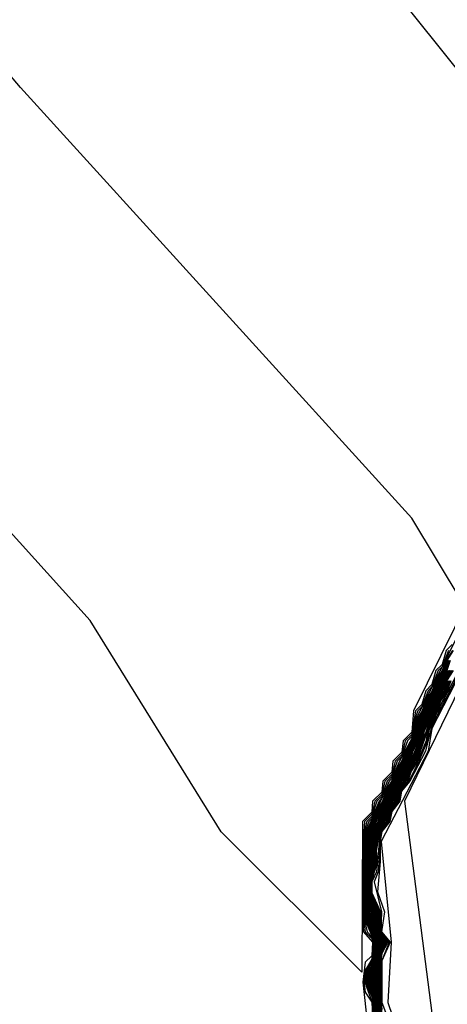
# Model space of a CAD drawing. Extents: x 524021 to 524228, y 3540195 to 3540426.
# Drawn here: x 524167 to 524168, y 3540328 to 3540330 of the extents above; entities that cross this region are included whole.
import ezdxf

# ---------------------------------------------------------------- set-up
doc = ezdxf.new("R2010")
doc.units = 0

msp = doc.modelspace()

# ---------------------------------------------------------------- linework, layer by layer
at = {"layer": 'Contours'}
for points in [[(524167.8188, 3540328.545, 370.6), (524167.7343, 3540328.6859, 370.6), (524167.0763, 3540329.4094, 370.6), (524166.4167, 3540330.1883, 370.6)], [(524168.1905, 3540328.9665, 370.4), (524167.483, 3540329.8487, 370.4)], [(524167.8292, 3540328.5479, 370.8), (524167.7368, 3540328.362, 370.8), (524167.7343, 3540328.326, 370.8), (524167.7195, 3540328.3114, 370.8), (524167.7175, 3540328.2925, 370.8), (524167.7024, 3540328.2776, 370.8), (524167.7006, 3540328.2589, 370.8), (524167.6853, 3540328.2438, 370.8), (524167.6837, 3540328.2253, 370.8), (524167.6682, 3540328.21, 370.8), (524167.6668, 3540328.1918, 370.8), (524167.6511, 3540328.1762, 370.8), (524167.6499, 3540327.9231, 370.8), (524167.4134, 3540328.1588, 370.8), (524167.1935, 3540328.5141, 370.8), (524166.366, 3540329.4297, 370.8)], [(524167.9134, 3540328.6154, 375.6), (524167.7681, 3540328.3322, 375.6), (524167.7617, 3540328.2945, 375.6), (524167.6827, 3540328.1424, 375.6), (524167.6994, 3540327.9735, 375.6), (524167.6937, 3540327.8721, 375.6), (524167.7167, 3540327.8046, 375.6)], [(524167.9192, 3540328.6154, 375.8), (524167.7219, 3540328.21, 375.8), (524167.8396, 3540327.2978, 375.8)], [(524167.8946, 3540328.5817, 375.4), (524167.7681, 3540328.3373, 375.4), (524167.757, 3540328.2945, 375.4), (524167.731, 3540328.2438, 375.4), (524167.7171, 3540328.2269, 375.4), (524167.7139, 3540328.21, 375.4), (524167.7005, 3540328.1931, 375.4), (524167.6974, 3540328.1762, 375.4), (524167.6837, 3540328.1592, 375.4), (524167.6812, 3540328.1424, 375.4), (524167.681, 3540328.1086, 375.4), (524167.6764, 3540328.058, 375.4), (524167.6883, 3540328.0242, 375.4), (524167.6831, 3540327.9904, 375.4), (524167.6976, 3540327.9735, 375.4), (524167.6837, 3540327.9417, 375.4), (524167.6835, 3540327.8721, 375.4), (524167.7006, 3540327.8279, 375.4)], [(524167.8826, 3540328.5648, 375.2), (524167.7681, 3540328.3423, 375.2), (524167.7626, 3540328.3283, 375.2), (524167.7605, 3540328.3114, 375.2), (524167.746, 3540328.2776, 375.2), (524167.7292, 3540328.2438, 375.2), (524167.7156, 3540328.2269, 375.2), (524167.7121, 3540328.21, 375.2), (524167.699, 3540328.1931, 375.2), (524167.6955, 3540328.1762, 375.2), (524167.6824, 3540328.1593, 375.2), (524167.6774, 3540328.0917, 375.2), (524167.6711, 3540328.0749, 375.2), (524167.6831, 3540328.0242, 375.2), (524167.6821, 3540327.9904, 375.2), (524167.6959, 3540327.9735, 375.2), (524167.6826, 3540327.9397, 375.2), (524167.6827, 3540327.8721, 375.2), (524167.6837, 3540327.8601, 375.2)], [(524167.8019, 3540328.4733, 371), (524167.792, 3540328.4634, 371), (524167.785, 3540328.4397, 371), (524167.7748, 3540328.4296, 371), (524167.7681, 3540328.4062, 371), (524167.7577, 3540328.3958, 371), (524167.7512, 3540328.3726, 371), (524167.7406, 3540328.362, 371), (524167.7343, 3540328.3225, 371), (524167.7232, 3540328.3114, 371), (524167.7175, 3540328.2889, 371), (524167.7061, 3540328.2776, 371), (524167.7006, 3540328.2553, 371), (524167.6889, 3540328.2438, 371), (524167.6837, 3540328.2217, 371), (524167.6718, 3540328.21, 371), (524167.6668, 3540328.1882, 371), (524167.6547, 3540328.1762, 371), (524167.6512, 3540328.1255, 371), (524167.6518, 3540328.0073, 371), (524167.6531, 3540327.9904, 371), (524167.668, 3540327.9735, 371), (524167.6668, 3540327.9504, 371), (524167.6559, 3540327.9397, 371), (524167.6516, 3540327.9059, 371), (524167.6847, 3540327.6018, 371)], [(524167.8073, 3540328.4803, 371.4), (524167.7398, 3540328.3451, 371.4), (524167.738, 3540328.3283, 371.4), (524167.7343, 3540328.3153, 371.4), (524167.7133, 3540328.2776, 371.4), (524167.7006, 3540328.2481, 371.4), (524167.6962, 3540328.2438, 371.4), (524167.6837, 3540328.2145, 371.4), (524167.6791, 3540328.21, 371.4), (524167.6668, 3540328.1809, 371.4), (524167.662, 3540328.1762, 371.4), (524167.6555, 3540328.1593, 371.4), (524167.654, 3540328.1424, 371.4), (524167.6524, 3540328.058, 371.4), (524167.6553, 3540328.0073, 371.4), (524167.6589, 3540327.9904, 371.4), (524167.6668, 3540327.9825, 371.4), (524167.6702, 3540327.9735, 371.4), (524167.6669, 3540327.9397, 371.4), (524167.6558, 3540327.9228, 371.4), (524167.6552, 3540327.9059, 371.4), (524167.6676, 3540327.8721, 371.4), (524167.6728, 3540327.7877, 371.4)], [(524167.7957, 3540328.4634, 371.2), (524167.785, 3540328.436, 371.2), (524167.7786, 3540328.4296, 371.2), (524167.7681, 3540328.4025, 371.2), (524167.7614, 3540328.3958, 371.2), (524167.7512, 3540328.3689, 371.2), (524167.7443, 3540328.362, 371.2), (524167.7383, 3540328.3451, 371.2), (524167.737, 3540328.3283, 371.2), (524167.7343, 3540328.3189, 371.2), (524167.7268, 3540328.3114, 371.2), (524167.7175, 3540328.2853, 371.2), (524167.7097, 3540328.2776, 371.2), (524167.7006, 3540328.2517, 371.2), (524167.6926, 3540328.2438, 371.2), (524167.6837, 3540328.2181, 371.2), (524167.6755, 3540328.21, 371.2), (524167.6668, 3540328.1845, 371.2), (524167.6584, 3540328.1762, 371.2), (524167.6538, 3540328.1593, 371.2), (524167.6522, 3540328.1255, 371.2), (524167.6516, 3540328.058, 371.2), (524167.6535, 3540328.0073, 371.2), (524167.656, 3540327.9904, 371.2), (524167.6668, 3540327.9796, 371.2), (524167.6691, 3540327.9735, 371.2), (524167.6668, 3540327.9446, 371.2), (524167.6538, 3540327.9228, 371.2), (524167.6534, 3540327.9059, 371.2), (524167.6557, 3540327.889, 371.2), (524167.6668, 3540327.8724, 371.2), (524167.6722, 3540327.7708, 371.2)], [(524167.8024, 3540328.4634, 371.6), (524167.7917, 3540328.4465, 371.6), (524167.7854, 3540328.4296, 371.6), (524167.7747, 3540328.4127, 371.6), (524167.7684, 3540328.3958, 371.6), (524167.7577, 3540328.3789, 371.6), (524167.7515, 3540328.362, 371.6), (524167.7414, 3540328.3451, 371.6), (524167.739, 3540328.3283, 371.6), (524167.7343, 3540328.3117, 371.6), (524167.7236, 3540328.2945, 371.6), (524167.7175, 3540328.2781, 371.6), (524167.7066, 3540328.2607, 371.6), (524167.7006, 3540328.2445, 371.6), (524167.6896, 3540328.2269, 371.6), (524167.6572, 3540328.1593, 371.6), (524167.6543, 3540328.1255, 371.6), (524167.6538, 3540328.0411, 371.6), (524167.657, 3540328.0073, 371.6), (524167.6713, 3540327.9735, 371.6), (524167.6677, 3540327.9397, 371.6), (524167.6577, 3540327.9228, 371.6), (524167.6569, 3540327.9059, 371.6), (524167.6668, 3540327.8813, 371.6), (524167.6684, 3540327.8721, 371.6), (524167.6749, 3540327.7877, 371.6)], [(524167.8039, 3540328.4634, 371.8), (524167.7931, 3540328.4465, 371.8), (524167.7869, 3540328.4296, 371.8), (524167.7761, 3540328.4127, 371.8), (524167.7699, 3540328.3958, 371.8), (524167.7591, 3540328.3789, 371.8), (524167.7529, 3540328.362, 371.8), (524167.7429, 3540328.3451, 371.8), (524167.7355, 3540328.3114, 371.8), (524167.7249, 3540328.2945, 371.8), (524167.7187, 3540328.2776, 371.8), (524167.7079, 3540328.2607, 371.8), (524167.7017, 3540328.2438, 371.8), (524167.6909, 3540328.2269, 371.8), (524167.6848, 3540328.21, 371.8), (524167.674, 3540328.1931, 371.8), (524167.6589, 3540328.1593, 371.8), (524167.6553, 3540328.1255, 371.8), (524167.6561, 3540328.1086, 371.8), (524167.654, 3540328.0749, 371.8), (524167.6547, 3540328.0411, 371.8), (524167.6588, 3540328.0073, 371.8), (524167.6724, 3540327.9735, 371.8), (524167.6686, 3540327.9397, 371.8), (524167.6668, 3540327.9334, 371.8), (524167.6597, 3540327.9228, 371.8), (524167.6587, 3540327.9059, 371.8), (524167.6668, 3540327.8857, 371.8), (524167.6692, 3540327.8721, 371.8), (524167.6771, 3540327.7877, 371.8)], [(524167.7944, 3540328.4465, 372), (524167.7884, 3540328.4296, 372), (524167.7774, 3540328.4127, 372), (524167.7714, 3540328.3958, 372), (524167.7604, 3540328.3789, 372), (524167.7544, 3540328.362, 372), (524167.7444, 3540328.3451, 372), (524167.7367, 3540328.3114, 372), (524167.7262, 3540328.2945, 372), (524167.7202, 3540328.2776, 372), (524167.7093, 3540328.2607, 372), (524167.7032, 3540328.2438, 372), (524167.6923, 3540328.2269, 372), (524167.6863, 3540328.21, 372), (524167.6753, 3540328.1931, 372), (524167.6606, 3540328.1593, 372), (524167.6563, 3540328.1255, 372), (524167.6573, 3540328.1086, 372), (524167.6548, 3540328.0749, 372), (524167.6557, 3540328.0411, 372), (524167.6605, 3540328.0073, 372), (524167.6735, 3540327.9735, 372), (524167.6694, 3540327.9397, 372), (524167.6668, 3540327.9304, 372), (524167.6617, 3540327.9228, 372), (524167.6605, 3540327.9059, 372), (524167.6668, 3540327.8902, 372), (524167.67, 3540327.8721, 372), (524167.6764, 3540327.8046, 372)], [(524167.7958, 3540328.4465, 372.2), (524167.7899, 3540328.4296, 372.2), (524167.7788, 3540328.4127, 372.2), (524167.7729, 3540328.3958, 372.2), (524167.7618, 3540328.3789, 372.2), (524167.7559, 3540328.362, 372.2), (524167.7459, 3540328.3451, 372.2), (524167.7379, 3540328.3114, 372.2), (524167.7276, 3540328.2945, 372.2), (524167.7217, 3540328.2776, 372.2), (524167.7106, 3540328.2607, 372.2), (524167.7047, 3540328.2438, 372.2), (524167.6936, 3540328.2269, 372.2), (524167.6878, 3540328.21, 372.2), (524167.6767, 3540328.1931, 372.2), (524167.6624, 3540328.1593, 372.2), (524167.6573, 3540328.1255, 372.2), (524167.6585, 3540328.1086, 372.2), (524167.6556, 3540328.0749, 372.2), (524167.6566, 3540328.0411, 372.2), (524167.6623, 3540328.0073, 372.2), (524167.6747, 3540327.9735, 372.2), (524167.6702, 3540327.9397, 372.2), (524167.6668, 3540327.9275, 372.2), (524167.6636, 3540327.9228, 372.2), (524167.6623, 3540327.9059, 372.2), (524167.6668, 3540327.8946, 372.2), (524167.6708, 3540327.8721, 372.2), (524167.6733, 3540327.8383, 372.2)], [(524167.7972, 3540328.4465, 372.4), (524167.7914, 3540328.4296, 372.4), (524167.7802, 3540328.4127, 372.4), (524167.7744, 3540328.3958, 372.4), (524167.7632, 3540328.3789, 372.4), (524167.7574, 3540328.362, 372.4), (524167.7474, 3540328.3451, 372.4), (524167.7391, 3540328.3114, 372.4), (524167.7289, 3540328.2945, 372.4), (524167.7232, 3540328.2776, 372.4), (524167.712, 3540328.2607, 372.4), (524167.7062, 3540328.2438, 372.4), (524167.695, 3540328.2269, 372.4), (524167.6893, 3540328.21, 372.4), (524167.678, 3540328.1931, 372.4), (524167.6641, 3540328.1593, 372.4), (524167.6584, 3540328.1255, 372.4), (524167.6597, 3540328.1086, 372.4), (524167.6564, 3540328.0749, 372.4), (524167.6563, 3540328.058, 372.4), (524167.6576, 3540328.0411, 372.4), (524167.664, 3540328.0073, 372.4), (524167.6689, 3540327.9904, 372.4), (524167.6758, 3540327.9735, 372.4), (524167.671, 3540327.9397, 372.4), (524167.6656, 3540327.9228, 372.4), (524167.664, 3540327.9059, 372.4), (524167.669, 3540327.889, 372.4), (524167.6716, 3540327.8721, 372.4), (524167.6743, 3540327.8383, 372.4)], [(524167.7986, 3540328.4465, 372.6), (524167.7929, 3540328.4296, 372.6), (524167.7816, 3540328.4127, 372.6), (524167.7759, 3540328.3958, 372.6), (524167.7646, 3540328.3789, 372.6), (524167.7589, 3540328.362, 372.6), (524167.7489, 3540328.3451, 372.6), (524167.7403, 3540328.3114, 372.6), (524167.7303, 3540328.2945, 372.6), (524167.7246, 3540328.2776, 372.6), (524167.7133, 3540328.2607, 372.6), (524167.7077, 3540328.2438, 372.6), (524167.6963, 3540328.2269, 372.6), (524167.6908, 3540328.21, 372.6), (524167.6793, 3540328.1931, 372.6), (524167.6658, 3540328.1593, 372.6), (524167.6594, 3540328.1255, 372.6), (524167.6608, 3540328.1086, 372.6), (524167.6572, 3540328.0749, 372.6), (524167.6571, 3540328.058, 372.6), (524167.6585, 3540328.0411, 372.6), (524167.6657, 3540328.0073, 372.6), (524167.6699, 3540327.9904, 372.6), (524167.6769, 3540327.9735, 372.6), (524167.6719, 3540327.9397, 372.6), (524167.6672, 3540327.9228, 372.6), (524167.6658, 3540327.9059, 372.6), (524167.6724, 3540327.8721, 372.6), (524167.6752, 3540327.8383, 372.6)], [(524167.7944, 3540328.4296, 372.8), (524167.7829, 3540328.4127, 372.8), (524167.7774, 3540328.3958, 372.8), (524167.7659, 3540328.3789, 372.8), (524167.7604, 3540328.362, 372.8), (524167.7504, 3540328.3451, 372.8), (524167.745, 3540328.3283, 372.8), (524167.7416, 3540328.3114, 372.8), (524167.7316, 3540328.2945, 372.8), (524167.7261, 3540328.2776, 372.8), (524167.7147, 3540328.2607, 372.8), (524167.7092, 3540328.2438, 372.8), (524167.6977, 3540328.2269, 372.8), (524167.6922, 3540328.21, 372.8), (524167.6807, 3540328.1931, 372.8), (524167.6673, 3540328.1593, 372.8), (524167.6604, 3540328.1255, 372.8), (524167.662, 3540328.1086, 372.8), (524167.658, 3540328.0749, 372.8), (524167.6579, 3540328.058, 372.8), (524167.6594, 3540328.0411, 372.8), (524167.6708, 3540327.9904, 372.8), (524167.678, 3540327.9735, 372.8), (524167.6727, 3540327.9397, 372.8), (524167.6684, 3540327.9228, 372.8), (524167.6673, 3540327.9059, 372.8), (524167.6732, 3540327.8721, 372.8), (524167.6762, 3540327.8383, 372.8)], [(524167.7958, 3540328.4296, 373), (524167.7843, 3540328.4127, 373), (524167.7789, 3540328.3958, 373), (524167.7673, 3540328.3789, 373), (524167.7618, 3540328.362, 373), (524167.7512, 3540328.3438, 373), (524167.746, 3540328.3283, 373), (524167.7428, 3540328.3114, 373), (524167.7329, 3540328.2945, 373), (524167.7276, 3540328.2776, 373), (524167.716, 3540328.2607, 373), (524167.7107, 3540328.2438, 373), (524167.699, 3540328.2269, 373), (524167.6937, 3540328.21, 373), (524167.682, 3540328.1931, 373), (524167.6768, 3540328.1762, 373), (524167.6686, 3540328.1593, 373), (524167.6615, 3540328.1255, 373), (524167.6632, 3540328.1086, 373), (524167.6588, 3540328.0749, 373), (524167.6586, 3540328.058, 373), (524167.6604, 3540328.0411, 373), (524167.6659, 3540328.0242, 373), (524167.6718, 3540327.9904, 373), (524167.6791, 3540327.9735, 373), (524167.6696, 3540327.9228, 373), (524167.6686, 3540327.9059, 373), (524167.6719, 3540327.889, 373), (524167.6772, 3540327.8383, 373)], [(524167.7973, 3540328.4296, 373.2), (524167.7859, 3540328.4127, 373.2), (524167.7803, 3540328.3958, 373.2), (524167.7688, 3540328.3789, 373.2), (524167.7633, 3540328.362, 373.2), (524167.7512, 3540328.3408, 373.2), (524167.747, 3540328.3283, 373.2), (524167.744, 3540328.3114, 373.2), (524167.7343, 3540328.2945, 373.2), (524167.7291, 3540328.2776, 373.2), (524167.7173, 3540328.2607, 373.2), (524167.7121, 3540328.2438, 373.2), (524167.7003, 3540328.2269, 373.2), (524167.6952, 3540328.21, 373.2), (524167.6834, 3540328.1931, 373.2), (524167.6783, 3540328.1762, 373.2), (524167.6698, 3540328.1593, 373.2), (524167.6625, 3540328.1255, 373.2), (524167.6644, 3540328.1086, 373.2), (524167.6595, 3540328.0749, 373.2), (524167.6594, 3540328.058, 373.2), (524167.6613, 3540328.0411, 373.2), (524167.6674, 3540328.0242, 373.2), (524167.6727, 3540327.9904, 373.2), (524167.6802, 3540327.9735, 373.2), (524167.6707, 3540327.9228, 373.2), (524167.6699, 3540327.9059, 373.2), (524167.6781, 3540327.8383, 373.2)], [(524167.7988, 3540328.4296, 373.4), (524167.7876, 3540328.4127, 373.4), (524167.7818, 3540328.3958, 373.4), (524167.7705, 3540328.3789, 373.4), (524167.7648, 3540328.362, 373.4), (524167.7512, 3540328.3379, 373.4), (524167.748, 3540328.3283, 373.4), (524167.7452, 3540328.3114, 373.4), (524167.736, 3540328.2945, 373.4), (524167.7306, 3540328.2776, 373.4), (524167.7191, 3540328.2607, 373.4), (524167.7136, 3540328.2438, 373.4), (524167.7018, 3540328.2269, 373.4), (524167.6967, 3540328.21, 373.4), (524167.6849, 3540328.1931, 373.4), (524167.6798, 3540328.1762, 373.4), (524167.6711, 3540328.1593, 373.4), (524167.6635, 3540328.1255, 373.4), (524167.6656, 3540328.1086, 373.4), (524167.6603, 3540328.0749, 373.4), (524167.6602, 3540328.058, 373.4), (524167.6623, 3540328.0411, 373.4), (524167.669, 3540328.0242, 373.4), (524167.6737, 3540327.9904, 373.4), (524167.6813, 3540327.9735, 373.4), (524167.6719, 3540327.9228, 373.4), (524167.6711, 3540327.9059, 373.4), (524167.6791, 3540327.8383, 373.4)], [(524167.8003, 3540328.4296, 373.6), (524167.7893, 3540328.4127, 373.6), (524167.7833, 3540328.3958, 373.6), (524167.7723, 3540328.3789, 373.6), (524167.7663, 3540328.362, 373.6), (524167.7512, 3540328.335, 373.6), (524167.7465, 3540328.3114, 373.6), (524167.7321, 3540328.2776, 373.6), (524167.7208, 3540328.2607, 373.6), (524167.7151, 3540328.2438, 373.6), (524167.7034, 3540328.2269, 373.6), (524167.6982, 3540328.21, 373.6), (524167.6864, 3540328.1931, 373.6), (524167.6813, 3540328.1762, 373.6), (524167.6723, 3540328.1593, 373.6), (524167.6646, 3540328.1255, 373.6), (524167.6668, 3540328.1086, 373.6), (524167.6611, 3540328.0749, 373.6), (524167.661, 3540328.058, 373.6), (524167.6632, 3540328.0411, 373.6), (524167.6705, 3540328.0242, 373.6), (524167.6746, 3540327.9904, 373.6), (524167.6825, 3540327.9735, 373.6), (524167.6782, 3540327.9566, 373.6), (524167.6731, 3540327.9228, 373.6), (524167.6724, 3540327.9059, 373.6), (524167.68, 3540327.8383, 373.6)], [(524167.8018, 3540328.4296, 373.8), (524167.791, 3540328.4127, 373.8), (524167.7848, 3540328.3958, 373.8), (524167.774, 3540328.3789, 373.8), (524167.7678, 3540328.362, 373.8), (524167.7512, 3540328.332, 373.8), (524167.7477, 3540328.3114, 373.8), (524167.7335, 3540328.2776, 373.8), (524167.7226, 3540328.2607, 373.8), (524167.7166, 3540328.2438, 373.8), (524167.7049, 3540328.2269, 373.8), (524167.6997, 3540328.21, 373.8), (524167.688, 3540328.1931, 373.8), (524167.6828, 3540328.1762, 373.8), (524167.6736, 3540328.1593, 373.8), (524167.6656, 3540328.1255, 373.8), (524167.6684, 3540328.1086, 373.8), (524167.6619, 3540328.0749, 373.8), (524167.6618, 3540328.058, 373.8), (524167.6641, 3540328.0411, 373.8), (524167.6721, 3540328.0242, 373.8), (524167.6755, 3540327.9904, 373.8), (524167.6836, 3540327.9735, 373.8), (524167.6791, 3540327.9566, 373.8), (524167.6742, 3540327.9228, 373.8), (524167.6736, 3540327.9059, 373.8), (524167.681, 3540327.8383, 373.8)], [(524167.8035, 3540328.4296, 374), (524167.7927, 3540328.4127, 374), (524167.7865, 3540328.3958, 374), (524167.7757, 3540328.3789, 374), (524167.7695, 3540328.362, 374), (524167.7512, 3540328.3291, 374), (524167.7489, 3540328.3114, 374), (524167.7352, 3540328.2776, 374), (524167.7243, 3540328.2607, 374), (524167.7182, 3540328.2438, 374), (524167.7064, 3540328.2269, 374), (524167.7013, 3540328.21, 374), (524167.6896, 3540328.1931, 374), (524167.6845, 3540328.1762, 374), (524167.6749, 3540328.1593, 374), (524167.6666, 3540328.1255, 374), (524167.67, 3540328.1086, 374), (524167.6668, 3540328.099, 374), (524167.6627, 3540328.0749, 374), (524167.6626, 3540328.058, 374), (524167.6651, 3540328.0411, 374), (524167.6737, 3540328.0242, 374), (524167.6765, 3540327.9904, 374), (524167.6853, 3540327.9735, 374), (524167.6799, 3540327.9566, 374), (524167.6754, 3540327.9228, 374), (524167.6749, 3540327.9059, 374), (524167.6793, 3540327.8552, 374)], [(524167.7945, 3540328.4127, 374.2), (524167.7883, 3540328.3958, 374.2), (524167.7774, 3540328.3789, 374.2), (524167.7712, 3540328.362, 374.2), (524167.7527, 3540328.3283, 374.2), (524167.7501, 3540328.3114, 374.2), (524167.737, 3540328.2776, 374.2), (524167.7261, 3540328.2607, 374.2), (524167.72, 3540328.2438, 374.2), (524167.7079, 3540328.2269, 374.2), (524167.7031, 3540328.21, 374.2), (524167.6911, 3540328.1931, 374.2), (524167.6863, 3540328.1762, 374.2), (524167.6761, 3540328.1593, 374.2), (524167.6684, 3540328.1255, 374.2), (524167.6715, 3540328.1086, 374.2), (524167.6668, 3540328.0942, 374.2), (524167.6635, 3540328.0749, 374.2), (524167.6634, 3540328.058, 374.2), (524167.6668, 3540328.0389, 374.2), (524167.6752, 3540328.0242, 374.2), (524167.6774, 3540327.9904, 374.2), (524167.6837, 3540327.9773, 374.2), (524167.6871, 3540327.9735, 374.2), (524167.6837, 3540327.9677, 374.2), (524167.6807, 3540327.9566, 374.2), (524167.6765, 3540327.9228, 374.2), (524167.6762, 3540327.9059, 374.2), (524167.6801, 3540327.8552, 374.2)], [(524167.7962, 3540328.4127, 374.4), (524167.7901, 3540328.3958, 374.4), (524167.7791, 3540328.3789, 374.4), (524167.773, 3540328.362, 374.4), (524167.7547, 3540328.3283, 374.4), (524167.7514, 3540328.3114, 374.4), (524167.7388, 3540328.2776, 374.4), (524167.7279, 3540328.2607, 374.4), (524167.7219, 3540328.2438, 374.4), (524167.7095, 3540328.2269, 374.4), (524167.7049, 3540328.21, 374.4), (524167.6927, 3540328.1931, 374.4), (524167.6882, 3540328.1762, 374.4), (524167.6774, 3540328.1593, 374.4), (524167.6704, 3540328.1255, 374.4), (524167.6731, 3540328.1086, 374.4), (524167.6668, 3540328.0895, 374.4), (524167.6643, 3540328.0749, 374.4), (524167.6641, 3540328.058, 374.4), (524167.6668, 3540328.0421, 374.4), (524167.6768, 3540328.0242, 374.4), (524167.6784, 3540327.9904, 374.4), (524167.6837, 3540327.9793, 374.4), (524167.6888, 3540327.9735, 374.4), (524167.6837, 3540327.9646, 374.4), (524167.6815, 3540327.9566, 374.4), (524167.6777, 3540327.9228, 374.4), (524167.6795, 3540327.8721, 374.4), (524167.6837, 3540327.8391, 374.4)], [(524167.7979, 3540328.4127, 374.6), (524167.7919, 3540328.3958, 374.6), (524167.7808, 3540328.3789, 374.6), (524167.7748, 3540328.362, 374.6), (524167.7644, 3540328.3451, 374.6), (524167.7406, 3540328.2776, 374.6), (524167.7296, 3540328.2607, 374.6), (524167.7237, 3540328.2438, 374.6), (524167.711, 3540328.2269, 374.6), (524167.7067, 3540328.21, 374.6), (524167.6943, 3540328.1931, 374.6), (524167.69, 3540328.1762, 374.6), (524167.6786, 3540328.1593, 374.6), (524167.6724, 3540328.1255, 374.6), (524167.6747, 3540328.1086, 374.6), (524167.6668, 3540328.0848, 374.6), (524167.6651, 3540328.0749, 374.6), (524167.6649, 3540328.058, 374.6), (524167.6668, 3540328.0468, 374.6), (524167.6784, 3540328.0242, 374.6), (524167.6793, 3540327.9904, 374.6), (524167.6837, 3540327.9813, 374.6), (524167.6906, 3540327.9735, 374.6), (524167.6823, 3540327.9566, 374.6), (524167.6789, 3540327.9228, 374.6), (524167.6803, 3540327.8721, 374.6), (524167.6837, 3540327.8437, 374.6)], [(524167.7996, 3540328.4127, 374.8), (524167.7937, 3540328.3958, 374.8), (524167.7826, 3540328.3789, 374.8), (524167.7765, 3540328.362, 374.8), (524167.7659, 3540328.3451, 374.8), (524167.7424, 3540328.2776, 374.8), (524167.7314, 3540328.2607, 374.8), (524167.7255, 3540328.2438, 374.8), (524167.7125, 3540328.2269, 374.8), (524167.7085, 3540328.21, 374.8), (524167.6958, 3540328.1931, 374.8), (524167.6919, 3540328.1762, 374.8), (524167.6799, 3540328.1593, 374.8), (524167.6744, 3540328.1255, 374.8), (524167.6763, 3540328.1086, 374.8), (524167.6659, 3540328.0749, 374.8), (524167.6657, 3540328.058, 374.8), (524167.6668, 3540328.0516, 374.8), (524167.68, 3540328.0242, 374.8), (524167.6803, 3540327.9904, 374.8), (524167.6837, 3540327.9832, 374.8), (524167.6923, 3540327.9735, 374.8), (524167.6837, 3540327.9586, 374.8), (524167.6809, 3540327.9397, 374.8), (524167.6799, 3540327.9059, 374.8), (524167.6825, 3540327.8552, 374.8)], [(524167.7955, 3540328.3958, 375), (524167.7675, 3540328.3451, 375), (524167.7606, 3540328.3283, 375), (524167.7582, 3540328.3114, 375), (524167.7442, 3540328.2776, 375), (524167.7331, 3540328.2607, 375), (524167.7274, 3540328.2438, 375), (524167.7141, 3540328.2269, 375), (524167.7103, 3540328.21, 375), (524167.6974, 3540328.1931, 375), (524167.6937, 3540328.1762, 375), (524167.6812, 3540328.1593, 375), (524167.675, 3540328.0917, 375), (524167.6667, 3540328.0749, 375), (524167.6668, 3540328.0563, 375), (524167.6815, 3540328.0242, 375), (524167.6812, 3540327.9904, 375), (524167.6941, 3540327.9735, 375), (524167.6837, 3540327.9544, 375), (524167.6817, 3540327.9397, 375), (524167.6812, 3540327.9059, 375), (524167.6833, 3540327.8552, 375)]]:
    msp.add_polyline3d(points, dxfattribs=at)

doc.saveas('drawing.dxf')
